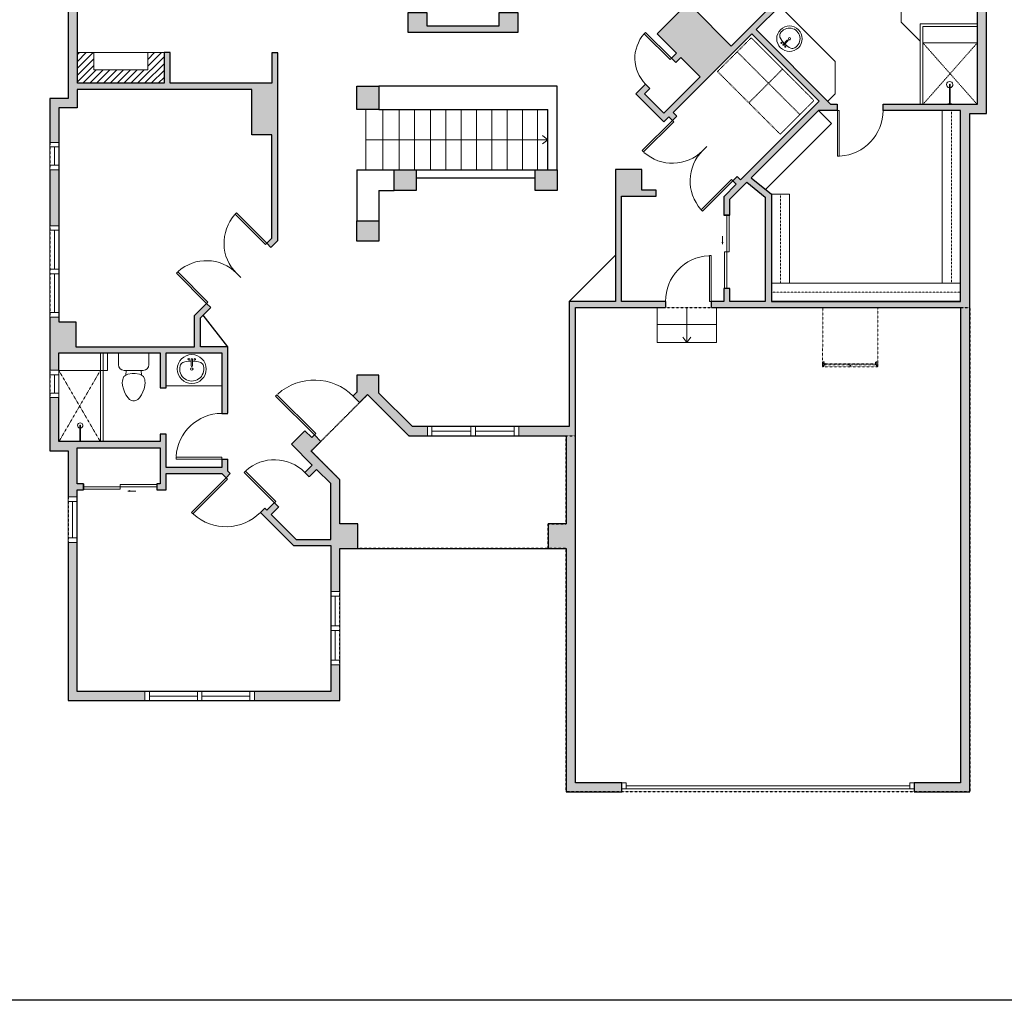
# Model space of a CAD drawing. Units: inches. Extents: x -1876 to 2124, y -2728 to -1480.
# Drawn here: x 945 to 1591, y -2728 to -2084 of the extents above; entities that cross this region are included whole.
import ezdxf

# ---------------------------------------------------------------- set-up
doc = ezdxf.new("R2010")
doc.units = ezdxf.units.IN
doc.linetypes.add('Dash', pattern=[0.23622, 0.11811, -0.11811])
doc.layers.get('0').update_dxf_attribs({"color": 255})
doc.layers.get('Defpoints').update_dxf_attribs({"color": 6, "linetype": 'Dash'})
for name, color, linetype, lineweight in [('A-DOOR&WINDOWS', 4, 'Continuous', 9), ('A-OBJECT', 2, 'Continuous', 9), ('A-STAIRS', 1, 'Continuous', 15)]:
    doc.layers.add(name, color=color, linetype=linetype, lineweight=lineweight)
doc.layers.add('A-WALL', color=252, linetype='Continuous')

# ---------------------------------------------------------------- blocks, each defined once
blk = doc.blocks.new('*U206')
blk.add_wipeout([(0, 30), (0, -278), (1486, -278), (1486, 30)]).dxf.layer = 'A-DOOR&WINDOWS'
at = {"color": 0, "linetype": 'ByBlock', "lineweight": -2, "transparency": 33554687}
blk.add_lwpolyline([(51, 1485), (0, 1485), (0, 0), (51, 0)], close=True, dxfattribs=at)
blk.add_arc((0, 0), 1486, 0, 86.8211, dxfattribs=at)
at = {"layer": 'A-WALL', "transparency": 33554687}
for points in [[(0, 0), (0, -248)], [(1486, 0), (1486, -248)]]:
    blk.add_lwpolyline(points, dxfattribs=at)
blk = doc.blocks.new('*U202')
blk.add_wipeout([(0, 30), (0, -195), (1321, -195), (1321, 30)]).dxf.layer = 'A-DOOR&WINDOWS'
at = {"color": 0, "linetype": 'ByBlock', "lineweight": -2, "transparency": 33554687}
blk.add_lwpolyline([(51, 1319), (0, 1319), (0, 0), (51, 0)], close=True, dxfattribs=at)
blk.add_arc((0, 0), 1321, 0, 86.8211, dxfattribs=at)
at = {"layer": 'A-WALL', "transparency": 33554687}
for points in [[(0, 0), (0, -165)], [(1321, 0), (1321, -165)]]:
    blk.add_lwpolyline(points, dxfattribs=at)
blk = doc.blocks.new('*U65')
at = {"color": 252}
blk.add_wipeout([(-5, 25.5), (1, 25.5), (1, 0), (-5, 0)], dxfattribs=at)
at = {"color": 4}
for points in [[(1, 22.5), (-1.3, 22.5), (-1.3, 22.5), (-2.7, 22.5), (-2.7, 22.5), (-5, 22.5), (-5, 25.5), (1, 25.5)], [(1, 3), (-1.3, 3), (-1.3, 3), (-2.7, 3), (-2.7, 3), (-5, 3), (-5, 0), (1, 0)]]:
    blk.add_lwpolyline(points, close=True, dxfattribs=at)
at = {"color": 9}
for points in [[(-5, 3), (-5, 22.5)], [(1, 3), (1, 22.5)]]:
    blk.add_lwpolyline(points, dxfattribs=at)
blk.add_lwpolyline([(-2, 3), (-2, 22.5), (-2, 22.5), (-2, 3)], close=True, dxfattribs=at)
blk = doc.blocks.new('*U60')
at = {"color": 252}
blk.add_wipeout([(-5, 37.5), (1, 37.5), (1, 0), (-5, 0)], dxfattribs=at)
at = {"color": 4}
for points in [[(1, 34.5), (-1.3, 34.5), (-1.3, 34.5), (-2.7, 34.5), (-2.7, 34.5), (-5, 34.5), (-5, 37.5), (1, 37.5)], [(1, 3), (-1.3, 3), (-1.3, 3), (-2.7, 3), (-2.7, 3), (-5, 3), (-5, 0), (1, 0)]]:
    blk.add_lwpolyline(points, close=True, dxfattribs=at)
at = {"color": 9}
for points in [[(-5, 3), (-5, 34.5)], [(1, 3), (1, 34.5)]]:
    blk.add_lwpolyline(points, dxfattribs=at)
blk.add_lwpolyline([(-2, 3), (-2, 34.5), (-2, 34.5), (-2, 3)], close=True, dxfattribs=at)
blk = doc.blocks.new('*U53')
at = {"color": 252}
blk.add_wipeout([(-5, 30), (1, 30), (1, 0), (-5, 0)], dxfattribs=at)
at = {"color": 4}
for points in [[(1, 27), (-1.3, 27), (-1.3, 27), (-2.7, 27), (-2.7, 27), (-5, 27), (-5, 30), (1, 30)], [(1, 3), (-1.3, 3), (-1.3, 3), (-2.7, 3), (-2.7, 3), (-5, 3), (-5, 0), (1, 0)]]:
    blk.add_lwpolyline(points, close=True, dxfattribs=at)
at = {"color": 9}
for points in [[(-5, 3), (-5, 27)], [(1, 3), (1, 27)]]:
    blk.add_lwpolyline(points, dxfattribs=at)
blk.add_lwpolyline([(-2, 3), (-2, 27), (-2, 27), (-2, 3)], close=True, dxfattribs=at)
blk = doc.blocks.new('*U84')
at = {"layer": 'A-DOOR&WINDOWS', "transparency": 33554687}
blk.add_hatch(color=9, dxfattribs=at).paths.add_polyline_path([(14, 12.2), (14, 13.2), (11, 12.7)], flags=0)
at = {"layer": 'A-DOOR&WINDOWS', "color": 9, "transparency": 33554687}
for p, q in [((14, 13.2), (11, 12.7)), ((23, 12.7), (11, 12.7)), ((11, 12.7), (14, 12.2)), ((14, 12.2), (14, 13.2))]:
    blk.add_line(p, q, dxfattribs=at)
at = {"layer": 'A-DOOR&WINDOWS', "color": 0, "linetype": 'ByBlock', "lineweight": -2, "transparency": 33554687}
for points in [[(-53.3, 9.9), (-53.3, 6.6), (0, 6.6), (0, 9.9)], [(0, 6.6), (0, 3.2), (53.3, 3.2), (53.3, 6.6)]]:
    blk.add_lwpolyline(points, close=True, dxfattribs=at)
at = {"layer": 'A-WALL', "transparency": 33554687}
for points in [[(-53.3, 2.1), (-53.3, 11)], [(53.3, 2.1), (53.3, 11)]]:
    blk.add_lwpolyline(points, dxfattribs=at)
blk = doc.blocks.new('*U242')
blk.add_wipeout([(0, 30), (0, -195), (1166, -195), (1166, 30)]).dxf.layer = 'A-DOOR&WINDOWS'
at = {"color": 0, "linetype": 'ByBlock', "lineweight": -2, "transparency": 33554687}
blk.add_lwpolyline([(51, 1164), (0, 1164), (0, 0), (51, 0)], close=True, dxfattribs=at)
blk.add_arc((0, 0), 1166, 0, 86.8211, dxfattribs=at)
at = {"layer": 'A-WALL', "transparency": 33554687}
for points in [[(0, 0), (0, -165)], [(1166, 0), (1166, -165)]]:
    blk.add_lwpolyline(points, dxfattribs=at)
blk = doc.blocks.new('*U198')
blk.add_wipeout([(0, 30), (0, -195), (1238, -195), (1238, 30)]).dxf.layer = 'A-DOOR&WINDOWS'
at = {"color": 0, "linetype": 'ByBlock', "lineweight": -2, "transparency": 33554687}
blk.add_lwpolyline([(51, 1237), (0, 1237), (0, 0), (51, 0)], close=True, dxfattribs=at)
blk.add_arc((0, 0), 1238, 0, 86.8211, dxfattribs=at)
at = {"layer": 'A-WALL', "transparency": 33554687}
for points in [[(0, 0), (0, -165)], [(1238, 0), (1238, -165)]]:
    blk.add_lwpolyline(points, dxfattribs=at)
blk = doc.blocks.new('*U76')
at = {"layer": 'A-OBJECT', "linetype": 'ByBlock', "lineweight": -2}
for p, q in [((-10, 162), (-10, 51)), ((10, 162), (10, 51))]:
    blk.add_line(p, q, dxfattribs=at)
for centre, radius, start, end in [((0, 0), 241, 90, 270), ((-51, 162), 12.7, 360, 180), ((0, 162), 9.52, 360, 180), ((0, 0), 241, 270, 90), ((51, 162), 12.7, 0, 180), ((0, 0), 201, 165.3071, 14.6929), ((-95, 19), 105, 120.7927, 162.1904), ((0, -318), 452, 91.2067, 109.2086), ((-51, 162), 12.7, 180, 360), ((0, 0), 20.6, 360, 180), ((0, 51), 9.52, 180, 360), ((0, -318), 452, 70.7914, 88.7933), ((51, 162), 12.7, 180, 360), ((95, 19), 105, 17.8096, 59.2073), ((0, 0), 20.6, 180, 360)]:
    blk.add_arc(centre, radius, start, end, dxfattribs=at)
blk = doc.blocks.new('blocks$0$Toilet-Domestic-2D - Toilet-Domestic-2D-1228486-SUBSTRUCTURE Copy 1')
at = {"layer": 'A-OBJECT', "color": 0, "linetype": 'ByBlock', "lineweight": -2}
for p, q in [((-130, 698), (-154, 647)), ((-95, 749), (-130, 698)), ((-70, 774), (-95, 749)), ((-48, 787), (-70, 774)), ((-13, 799), (-48, 787)), ((13, 799), (-13, 799)), ((48, 787), (13, 799)), ((70, 774), (48, 787)), ((95, 749), (70, 774)), ((130, 698), (95, 749)), ((154, 647), (130, 698)), ((-186, 545), (-190, 495)), ((-190, 495), (-188, 469)), ((-172, 596), (-186, 545)), ((-154, 647), (-172, 596)), ((172, 596), (154, 647)), ((186, 545), (172, 596)), ((190, 495), (186, 545)), ((188, 469), (190, 495)), ((-188, 469), (-184, 444)), ((-184, 444), (-177, 418)), ((-177, 418), (-163, 393)), ((-163, 393), (-132, 368)), ((-132, 368), (-97, 355)), ((-123, 291), (-132, 368)), ((-97, 355), (-25, 342)), ((-25, 342), (25, 342)), ((25, 342), (97, 355)), ((97, 355), (132, 368)), ((123, 291), (132, 368)), ((132, 368), (163, 393)), ((163, 393), (177, 418)), ((177, 418), (184, 444)), ((184, 444), (188, 469)), ((-253, 0), (-253, 196)), ((-159, 291), (159, 291)), ((253, 196), (253, 0))]:
    blk.add_line(p, q, dxfattribs=at)
blk.add_lwpolyline([(253, 0), (-253, 0)], dxfattribs=at)
for centre, start, end in [((-159, 196), 90, 180), ((159, 196), 0, 90)]:
    blk.add_arc(centre, 94.6, start, end, dxfattribs=at)
blk = doc.blocks.new('*U55')
at = {"color": 252}
blk.add_wipeout([(-5, 18), (1, 18), (1, 0), (-5, 0)], dxfattribs=at)
at = {"color": 4}
for points in [[(1, 15), (-1.3, 15), (-1.3, 15), (-2.7, 15), (-2.7, 15), (-5, 15), (-5, 18), (1, 18)], [(1, 3), (-1.3, 3), (-1.3, 3), (-2.7, 3), (-2.7, 3), (-5, 3), (-5, 0), (1, 0)]]:
    blk.add_lwpolyline(points, close=True, dxfattribs=at)
at = {"color": 9}
for points in [[(-5, 3), (-5, 15)], [(1, 3), (1, 15)]]:
    blk.add_lwpolyline(points, dxfattribs=at)
blk.add_lwpolyline([(-2, 3), (-2, 15), (-2, 15), (-2, 3)], close=True, dxfattribs=at)
blk = doc.blocks.new('shower')
at = {"color": 0, "linetype": 'ByBlock', "lineweight": -2, "ltscale": 10, "transparency": 33554687}
for p, q in [((-1.79, 0), (1.79, 0)), ((-1.79, -0.39), (-1.79, 0)), ((1.79, -0.39), (1.79, 0)), ((-1.79, -0.39), (1.79, -0.39)), ((-0.39, -18.5), (-0.4, -0.39)), ((0.39, -18.5), (0.39, -0.39)), ((0.01, -18.89), (-0.01, -18.89))]:
    blk.add_line(p, q, dxfattribs=at)
for radius, start, end in [(2.97, 97.61702, 82.38298), (0.394, 180, 0)]:
    blk.add_arc((0, -18.5), radius, start, end, dxfattribs=at)
blk = doc.blocks.new('*U62')
at = {"color": 252}
blk.add_wipeout([(-5, 31.5), (1, 31.5), (1, 0), (-5, 0)], dxfattribs=at)
at = {"color": 4}
for points in [[(1, 28.5), (-1.3, 28.5), (-1.3, 28.5), (-2.7, 28.5), (-2.7, 28.5), (-5, 28.5), (-5, 31.5), (1, 31.5)], [(1, 3), (-1.3, 3), (-1.3, 3), (-2.7, 3), (-2.7, 3), (-5, 3), (-5, 0), (1, 0)]]:
    blk.add_lwpolyline(points, close=True, dxfattribs=at)
at = {"color": 9}
for points in [[(-5, 3), (-5, 28.5)], [(1, 3), (1, 28.5)]]:
    blk.add_lwpolyline(points, dxfattribs=at)
blk.add_lwpolyline([(-2, 3), (-2, 28.5), (-2, 28.5), (-2, 3)], close=True, dxfattribs=at)
blk = doc.blocks.new('*U203')
blk.add_wipeout([(0, 30), (0, -195), (1156, -195), (1156, 30)]).dxf.layer = 'A-DOOR&WINDOWS'
at = {"color": 0, "linetype": 'ByBlock', "lineweight": -2, "transparency": 33554687}
blk.add_lwpolyline([(51, 1154), (0, 1154), (0, 0), (51, 0)], close=True, dxfattribs=at)
blk.add_arc((0, 0), 1156, 0, 86.8211, dxfattribs=at)
at = {"layer": 'A-WALL', "transparency": 33554687}
for points in [[(0, 0), (0, -165)], [(1156, 0), (1156, -165)]]:
    blk.add_lwpolyline(points, dxfattribs=at)
blk = doc.blocks.new('*U80')
at = {"layer": 'A-OBJECT', "linetype": 'Dash'}
for p, q in [((0, -13.03), (29.12, -13.03)), ((29.12, -13.03), (58.24, -13.03))]:
    blk.add_line(p, q, dxfattribs=at)
at = {"layer": 'A-OBJECT', "color": 0, "linetype": 'ByBlock', "lineweight": -2, "transparency": 33554687}
for points in [[(0, -31.29), (0, 0), (29.12, 0), (29.12, -31.29)], [(29.12, -31.29), (29.12, 0), (58.24, 0), (58.24, -31.29)]]:
    blk.add_lwpolyline(points, close=True, dxfattribs=at)
blk = doc.blocks.new('*U247')
at = {"layer": 'A-OBJECT', "color": 0, "linetype": 'ByBlock', "lineweight": -2, "transparency": 33554687}
blk.add_lwpolyline([(0, 0), (176.69, 0), (176.69, -17.07), (0, -17.07)], close=True, dxfattribs=at)
at = {"layer": 'A-OBJECT', "color": 0, "linetype": 'Dash', "lineweight": -2, "transparency": 33554687}
blk.add_lwpolyline([(176.69, -8.54), (0, -8.54)], dxfattribs=at)
blk = doc.blocks.new('*U248')
at = {"layer": 'A-OBJECT', "color": 0, "linetype": 'ByBlock', "lineweight": -2, "transparency": 33554687}
blk.add_lwpolyline([(0, 0), (161.05, 0), (161.05, -17.07), (0, -17.07)], close=True, dxfattribs=at)
at = {"layer": 'A-OBJECT', "color": 0, "linetype": 'Dash', "lineweight": -2, "transparency": 33554687}
blk.add_lwpolyline([(161.05, -8.54), (0, -8.54)], dxfattribs=at)
blk = doc.blocks.new('*U249')
at = {"layer": 'A-OBJECT', "color": 0, "linetype": 'ByBlock', "lineweight": -2, "transparency": 33554687}
blk.add_lwpolyline([(0, 0), (82.97, 0), (82.97, -17.07), (0, -17.07)], close=True, dxfattribs=at)
at = {"layer": 'A-OBJECT', "color": 0, "linetype": 'Dash', "lineweight": -2, "transparency": 33554687}
blk.add_lwpolyline([(82.97, -8.54), (0, -8.54)], dxfattribs=at)
blk = doc.blocks.new('*U200')
blk.add_wipeout([(0, 30), (0, -195), (991, -195), (991, 30)]).dxf.layer = 'A-DOOR&WINDOWS'
at = {"color": 0, "linetype": 'ByBlock', "lineweight": -2, "transparency": 33554687}
blk.add_lwpolyline([(51, 989), (0, 989), (0, 0), (51, 0)], close=True, dxfattribs=at)
blk.add_arc((0, 0), 991, 0, 86.8211, dxfattribs=at)
at = {"layer": 'A-WALL', "transparency": 33554687}
for points in [[(0, 0), (0, -165)], [(991, 0), (991, -165)]]:
    blk.add_lwpolyline(points, dxfattribs=at)
blk = doc.blocks.new('*U253')
at = {"color": 0, "linetype": 'ByBlock', "lineweight": -2}
blk.add_line((119.44, 0), (0, 0), dxfattribs=at)
at = {"color": 0, "linetype": 'ByBlock', "lineweight": -2, "transparency": 33554687}
blk.add_lwpolyline([(3.48, 2.72), (0, 0), (3.48, -2.72)], dxfattribs=at)
blk = doc.blocks.new('*U261')
at = {"layer": 'A-OBJECT', "color": 0, "linetype": 'ByBlock', "lineweight": -2, "transparency": 33554687}
for p, q in [((-36.31, -36.31), (-36.31, -38.28)), ((-34.86, -36.57), (-35.54, -38.41)), ((-1.54, -36.57), (-0.85, -38.41)), ((-0.09, -36.31), (-0.09, -38.28))]:
    blk.add_line(p, q, dxfattribs=at)
blk.add_lwpolyline([(-0.09, -37.05), (0, 0), (-36.22, 0), (-36.31, -37.05)], close=True, dxfattribs=at)
for points in [[(-36.31, -37.78), (-36.31, -38.79, 0.414214), (-36.07, -39.02), (-18.63, -39.02, 0.414214), (-18.4, -38.79), (-18.4, -37.78, 0.414214), (-18.63, -37.55), (-35.22, -37.55)], [(-0.09, -37.78), (-0.09, -38.79, -0.414214), (-0.33, -39.02), (-17.77, -39.02, -0.414214), (-18, -38.79), (-18, -37.78, -0.414214), (-17.77, -37.55), (-1.18, -37.55)]]:
    blk.add_lwpolyline(points, format="xyb", dxfattribs=at)
for centre, radius in [((-35.56, -36.31), 0.748), ((-35.92, -38.28), 0.394), ((-35.92, -38.28), 0.118), ((-35.56, -36.31), 0.118), ((-0.84, -36.31), 0.748), ((-0.84, -36.31), 0.118), ((-0.48, -38.28), 0.394), ((-0.48, -38.28), 0.118)]:
    blk.add_circle(centre, radius, dxfattribs=at)
blk = doc.blocks.new('*U73')
at = {"layer": 'A-DOOR&WINDOWS', "color": 0, "linetype": 'ByBlock', "lineweight": -2, "transparency": 33554687}
for points in [[(3, 0), (0, 0), (0, 4), (3, 4)], [(189, 2), (189, 0), (3, 0), (3, 2)], [(192, 0), (189, 0), (189, 4), (192, 4)]]:
    blk.add_lwpolyline(points, close=True, dxfattribs=at)
at = {"layer": 'A-WALL', "color": 0, "linetype": 'ByBlock', "lineweight": -2, "transparency": 33554687}
blk.add_line((0, 4), (0, 0), dxfattribs=at)
blk = doc.blocks.new('*U270')
at = {"color": 0, "linetype": 'ByBlock', "lineweight": -2}
blk.add_line((23.01, 0), (0, 0), dxfattribs=at)
at = {"color": 0, "linetype": 'ByBlock', "lineweight": -2, "transparency": 33554687}
blk.add_lwpolyline([(3.48, 2.72), (0, 0), (3.48, -2.72)], dxfattribs=at)

msp = doc.modelspace()

# ---------------------------------------------------------------- hatches: boundary and pattern name
at = {"layer": 'A-OBJECT'}
h = msp.add_hatch(dxfattribs=at)
h.set_pattern_fill('ANSI31', color=256)
h.set_pattern_definition([(45, (2038.512, 1400.088), (-2.245064, 2.245064), [])])
h.paths.add_polyline_path([(1029.03, -2117.24), (993.57, -2117.24), (993.57, -2105.89), (982.86, -2105.89), (982.86, -2126.02), (1039.74, -2126.02), (1039.74, -2105.89), (1029.03, -2105.89)])
at = {"layer": 'A-WALL'}
h = msp.add_hatch(color=256, dxfattribs=at)
h.dxf.hatch_style = 1
h.paths.add_polyline_path([(1063.73, -2279.9), (1114.39, -2229.24), (1114.39, -2106.03), (1110.39, -2106.03), (1110.39, -2126.02), (1043.74, -2126.02), (1043.74, -2105.89), (1039.74, -2105.89), (1039.74, -2126.02), (982.86, -2126.02), (982.86, -1925.43), (1156.9, -1925.43), (1167.74, -1936.27), (1177.31, -1926.7), (1171.78, -1921.17), (1171.78, -1911.12), (1165.78, -1911.12), (1165.78, -1919.43), (976.86, -1919.43), (976.74, -2130.02), (976.74, -2136.04), (964.73, -2136.04), (964.73, -2367.08), (976.72, -2367.08), (976.72, -2531), (1155.1, -2531), (1155.1, -2431.21), (1166.91, -2431.21), (1166.91, -2415.12), (1155.1, -2415.12), (1155.1, -2386.08), (1136.3, -2367.28), (1173.34, -2330.24), (1200.31, -2357.2), (1303.7, -2357.2), (1303.7, -2415.12), (1291.89, -2415.12), (1291.89, -2431.21), (1303.7, -2431.21), (1303.7, -2590.94), (1340.11, -2590.94), (1340.11, -2584.94), (1309.7, -2584.94), (1309.7, -2351.2), (1309.7, -2273.06), (1562.53, -2273.06), (1562.53, -2584.94), (1532.11, -2584.94), (1532.11, -2590.94), (1568.53, -2590.94), (1568.53, -2145.86), (1579.43, -2145.86), (1579.43, -2004.2), (1568.47, -2004.2), (1568.47, -1833.63), (1534.11, -1833.63), (1509.37, -1808.89), (1435, -1808.89), (1410.25, -1833.63), (1379.67, -1833.63), (1379.67, -1821.44), (1165.78, -1821.44), (1165.78, -1851.12), (1171.78, -1851.12), (1171.78, -1827.44), (1373.67, -1827.44), (1373.67, -2019.68), (1326.29, -2067.06), (1313.31, -2054.08), (1304.51, -2062.87), (1320.32, -2078.68), (1351.84, -2047.17), (1380.86, -2076.19), (1363.45, -2093.6), (1376.11, -2106.26), (1349.39, -2132.97), (1367.79, -2151.37), (1371.04, -2148.11), (1415.22, -2192.28), (1407.04, -2200.47), (1407.04, -2212.6), (1411.04, -2212.6), (1411.04, -2202.12), (1422.31, -2190.85), (1434.34, -2200.64), (1434.34, -2269.06), (1411.04, -2269.06), (1411.04, -2260.6), (1407.04, -2260.6), (1407.04, -2269.06), (1339.97, -2269.06), (1339.97, -2200.15), (1362.65, -2200.15), (1362.65, -2196.15), (1353.26, -2196.15), (1353.26, -2182.68), (1335.97, -2182.68), (1335.97, -2269.06), (1305.7, -2269.06), (1305.7, -2351.2), (1202.79, -2351.2), (1180.8, -2329.21), (1180.8, -2317.44), (1166.36, -2317.44), (1166.36, -2328.73), (1136.66, -2358.43), (1132.19, -2353.96), (1123.34, -2362.81), (1136.98, -2376.44), (1107.29, -2406.13), (1081.65, -2380.5), (1081.65, -2298.93), (1063.73, -2298.93)])
h.paths.add_polyline_path([(981.73, -2282.45), (970.73, -2282.45), (970.73, -2142.04), (982.74, -2142.04), (982.74, -2130.02), (1097.42, -2130.02), (1097.42, -2159.75), (1110.39, -2159.75), (1110.39, -2227.58), (1059.73, -2278.25), (1059.73, -2298.93), (981.73, -2298.93)], flags=16)
h.paths.add_polyline_path([(981.73, -2302.93), (1037.19, -2302.93), (1037.19, -2325.82), (1041.19, -2325.82), (1041.19, -2302.93), (1077.65, -2302.93), (1077.65, -2378.08), (1041.19, -2378.08), (1041.19, -2356.28), (1037.19, -2356.28), (1037.19, -2361.08), (970.73, -2361.08), (970.73, -2302.93)], flags=16)
h.paths.add_polyline_path([(982.72, -2365.08), (1037.19, -2365.08), (1037.19, -2388.71), (1034.92, -2388.71), (1034.92, -2392.71), (1041.19, -2392.71), (1041.19, -2382.08), (1077.59, -2382.08), (1124.77, -2429.27), (1149.1, -2429.27), (1149.1, -2525), (982.72, -2525), (982.72, -2392.71), (986.92, -2392.71), (986.92, -2388.71), (982.72, -2388.71)], flags=16)
h.paths.add_polyline_path([(1110.11, -2408.96), (1139.81, -2379.27), (1149.1, -2388.56), (1149.1, -2425.27), (1126.42, -2425.27)], flags=16)
h.paths.add_polyline_path([(1355.05, -2132.97), (1378.93, -2109.09), (1391.67, -2121.83), (1367.79, -2145.71)], flags=16)
h.paths.add_polyline_path([(1373.87, -2145.28), (1425.5, -2093.65), (1469.68, -2137.83), (1418.05, -2189.46)], flags=16)
h.paths.add_polyline_path([(1354.66, -2044.34), (1377.67, -2021.34), (1377.67, -1839.63), (1412.74, -1839.63), (1437.48, -1814.89), (1506.88, -1814.89), (1531.63, -1839.63), (1562.47, -1839.63), (1562.47, -2006.2), (1450.85, -2006.2), (1383.69, -2073.36)], flags=16)
h.paths.add_polyline_path([(1425.16, -2188), (1469.3, -2143.86), (1511.39, -2143.86), (1511.39, -2139.86), (1477.37, -2139.86), (1428.33, -2090.82), (1443.81, -2075.35), (1437.46, -2069), (1434.63, -2071.83), (1438.15, -2075.35), (1411.91, -2101.59), (1386.51, -2076.19), (1412.75, -2049.95), (1415.91, -2053.11), (1418.74, -2050.28), (1415.58, -2047.12), (1452.5, -2010.2), (1573.43, -2010.2), (1573.43, -2139.86), (1511.39, -2139.86), (1511.39, -2143.86), (1562.53, -2143.86), (1562.53, -2269.06), (1438.34, -2269.06), (1438.34, -2198.74)], flags=16)
h.paths.add_polyline_path([(1297.71, -2182.88), (1283.27, -2182.88), (1283.27, -2196.3), (1297.71, -2196.3)], flags=17)
h.paths.add_polyline_path([(1180.8, -2216.25), (1166.36, -2216.25), (1166.36, -2229.68), (1180.8, -2229.68)], flags=17)
h.paths.add_polyline_path([(1205.15, -2182.88), (1190.71, -2182.88), (1190.71, -2196.3), (1205.15, -2196.3)], flags=17)
h.paths.add_polyline_path([(1180.79, -2127.96), (1166.36, -2127.96), (1166.36, -2143.29), (1180.79, -2143.29)], flags=17)
h.paths.add_polyline_path([(1212.44, -2079.85), (1199.75, -2079.85), (1199.75, -2092.54), (1212.44, -2092.54), (1259.38, -2092.54), (1272.06, -2092.54), (1272.06, -2079.85), (1259.38, -2079.85), (1259.38, -2088.54), (1212.44, -2088.54)], flags=17)
h.paths.add_polyline_path([(996.22, -1832.72), (976.86, -1832.72), (976.86, -1854.38), (996.22, -1854.38)], flags=17)
h.paths.add_polyline_path([(982.86, -1854.38), (976.86, -1854.38), (976.86, -1919.43), (982.86, -1919.43)], flags=17)

# ---------------------------------------------------------------- linework, layer by layer
at = {"layer": 'A-OBJECT'}
for p, q in [((1523.53, -2032.1), (1523.53, -2085.93)), ((1443.81, -2075.35), (1480.14, -2111.69)), ((1523.53, -2085.93), (1536.08, -2098.48)), ((1536.08, -2086.97), (1573.43, -2086.97)), ((1536.08, -2139.86), (1536.08, -2086.97)), ((1537.81, -2088.71), (1573.43, -2088.71)), ((1537.81, -2139.86), (1537.81, -2088.71)), ((1537.81, -2099.57), (1573.43, -2099.57)), ((1480.14, -2133.02), (1480.14, -2111.69)), ((1480.14, -2133.02), (1475.33, -2137.83)), ((1477.83, -2152.4), (1469.3, -2143.86)), ((1477.83, -2152.4), (1434.56, -2195.67))]:
    msp.add_line(p, q, dxfattribs=at)
at = {"layer": 'A-OBJECT', "linetype": 'Dash'}
for p, q in [((1573.43, -2099.57), (1537.81, -2139.86)), ((1537.81, -2099.57), (1573.43, -2139.86)), ((997.93, -2314.45), (970.73, -2361.08)), ((970.73, -2314.45), (997.93, -2361.08))]:
    msp.add_line(p, q, dxfattribs=at)
at = {"layer": 'A-OBJECT'}
for points in [[(982.86, -2105.89), (1039.74, -2105.89), (1039.74, -2126.02), (982.86, -2126.02)], [(993.57, -2105.89), (1029.03, -2105.89), (1029.03, -2117.24), (993.57, -2117.24)], [(970.73, -2302.93), (1002.72, -2302.93), (1002.72, -2314.45), (970.73, -2314.45)], [(999.71, -2302.93), (997.93, -2302.93), (997.93, -2361.08), (999.71, -2361.08)], [(1041.19, -2302.93), (1077.65, -2302.93), (1077.65, -2324.51), (1041.19, -2324.51)]]:
    msp.add_lwpolyline(points, close=True, dxfattribs=at)
at = {"layer": 'A-STAIRS'}
for p, q in [((1172.24, -2143.29), (1172.24, -2182.88)), ((1183.26, -2143.29), (1183.26, -2182.88)), ((1193.96, -2143.29), (1193.96, -2182.88)), ((1204.01, -2143.29), (1204.01, -2182.88)), ((1214.55, -2143.29), (1214.55, -2182.88)), ((1224.61, -2143.29), (1224.61, -2182.88)), ((1234.67, -2143.29), (1234.67, -2182.88)), ((1244.72, -2143.29), (1244.72, -2182.88)), ((1254.78, -2143.29), (1254.78, -2182.88)), ((1264.84, -2143.29), (1264.84, -2182.88)), ((1274.9, -2143.29), (1274.9, -2182.88)), ((1284.95, -2143.29), (1284.95, -2182.88)), ((1363.32, -2296.06), (1363.32, -2273.06)), ((1402.37, -2273.06), (1402.37, -2296.06)), ((1402.37, -2284.19), (1363.32, -2284.19)), ((1402.37, -2296.06), (1363.32, -2296.06))]:
    msp.add_line(p, q, dxfattribs=at)
at = {"layer": 'A-WALL'}
for p, q in [((1297.71, -2127.96), (1180.79, -2127.96)), ((1297.71, -2182.88), (1297.71, -2127.96)), ((1180.79, -2143.29), (1291.68, -2143.29)), ((1291.68, -2182.88), (1291.68, -2143.29)), ((1511.39, -2139.86), (1511.39, -2143.86)), ((1166.36, -2182.88), (1166.36, -2216.25)), ((1166.36, -2182.88), (1190.71, -2182.88)), ((1205.15, -2182.88), (1283.27, -2182.88)), ((1205.15, -2188.06), (1283.27, -2188.06)), ((1180.8, -2196.3), (1180.8, -2216.25)), ((1180.8, -2196.3), (1190.71, -2196.3)), ((1305.7, -2269.06), (1335.97, -2238.79)), ((1081.65, -2298.93), (1065.48, -2278.15)), ((1155.1, -2431.21), (1303.7, -2431.21))]:
    msp.add_line(p, q, dxfattribs=at)
for points in [[(1562.53, -2273.06), (1562.53, -2584.94), (1532.11, -2584.94), (1532.11, -2590.94), (1568.53, -2590.94), (1568.53, -2145.86), (1579.43, -2145.86), (1579.43, -2004.2), (1568.47, -2004.2), (1568.47, -1833.63), (1534.11, -1833.63), (1509.37, -1808.89), (1435, -1808.89), (1410.25, -1833.63)], [(1410.25, -1833.63), (1379.67, -1833.63), (1379.67, -1821.44), (1165.78, -1821.44), (1165.78, -1851.12), (1171.78, -1851.12), (1171.78, -1827.44), (1373.67, -1827.44), (1373.67, -2019.68), (1326.29, -2067.06), (1313.31, -2054.08), (1304.51, -2062.87), (1320.32, -2078.68), (1351.84, -2047.17), (1380.86, -2076.19), (1363.45, -2093.6), (1376.11, -2106.26), (1349.39, -2132.97), (1367.79, -2151.37)], [(1039.74, -2106.03), (1039.74, -2126.02), (982.86, -2126.02), (982.86, -1925.43), (1156.9, -1925.43), (1167.74, -1936.27), (1177.31, -1926.7), (1171.78, -1921.17), (1171.78, -1911.12), (1165.78, -1911.12), (1165.78, -1919.43), (976.86, -1919.43), (976.74, -2130.02)], [(1123.34, -2362.81), (1136.98, -2376.44), (1107.29, -2406.13), (1081.65, -2380.5), (1081.65, -2298.93), (1063.73, -2298.93), (1063.73, -2279.9), (1114.39, -2229.24), (1114.39, -2106.03), (1110.39, -2106.03), (1110.39, -2126.02), (1043.74, -2126.02), (1043.74, -2105.89), (1039.74, -2105.89)], [(976.74, -2130.02), (976.74, -2136.04), (964.73, -2136.04), (964.73, -2367.08), (976.72, -2367.08), (976.72, -2531), (1155.1, -2531), (1155.1, -2431.21), (1166.91, -2431.21), (1166.91, -2415.12), (1155.1, -2415.12), (1155.1, -2386.08), (1136.3, -2367.28), (1173.34, -2330.24), (1200.31, -2357.2)], [(1367.79, -2151.37), (1371.04, -2148.11), (1415.22, -2192.28), (1407.04, -2200.47), (1407.04, -2212.6), (1411.04, -2212.6), (1411.04, -2202.12), (1422.31, -2190.85), (1434.34, -2200.64), (1434.34, -2269.06)], [(1297.71, -2182.88), (1297.71, -2196.3), (1283.27, -2196.3), (1283.27, -2182.88), (1297.71, -2182.88)]]:
    msp.add_lwpolyline(points, dxfattribs=at)
for points in [[(1418.74, -2050.28), (1415.58, -2047.12), (1452.5, -2010.2), (1573.43, -2010.2), (1573.43, -2139.86), (1477.37, -2139.86), (1428.33, -2090.82), (1443.81, -2075.35), (1437.46, -2069), (1434.63, -2071.83), (1438.15, -2075.35), (1411.91, -2101.59), (1386.51, -2076.19), (1412.75, -2049.95), (1415.91, -2053.11)], [(1212.44, -2088.54), (1212.44, -2079.85), (1199.75, -2079.85), (1199.75, -2092.54), (1212.44, -2092.54), (1259.38, -2092.54), (1272.06, -2092.54), (1272.06, -2079.85), (1259.38, -2079.85), (1259.38, -2088.54)], [(1373.87, -2145.28), (1418.05, -2189.46), (1469.68, -2137.83), (1425.5, -2093.65)], [(1367.79, -2145.71), (1355.05, -2132.97), (1378.93, -2109.09), (1391.67, -2121.83)], [(1180.79, -2143.29), (1166.36, -2143.29), (1166.36, -2127.96), (1180.79, -2127.96)], [(1562.53, -2143.86), (1469.3, -2143.86), (1425.16, -2188), (1438.34, -2198.74), (1438.34, -2269.06), (1562.53, -2269.06)], [(1190.71, -2182.88), (1205.15, -2182.88), (1205.15, -2196.3), (1190.71, -2196.3)], [(1180.8, -2216.25), (1180.8, -2229.68), (1166.36, -2229.68), (1166.36, -2216.25)], [(1041.19, -2378.08), (1041.19, -2356.28), (1037.19, -2356.28), (1037.19, -2361.08), (970.73, -2361.08), (970.73, -2302.93), (981.73, -2302.93), (1037.19, -2302.93), (1037.19, -2325.82), (1041.19, -2325.82), (1041.19, -2302.93), (1077.65, -2302.93), (1077.65, -2378.08)], [(1149.1, -2388.56), (1139.81, -2379.27), (1110.11, -2408.96), (1126.42, -2425.27), (1149.1, -2425.27)]]:
    msp.add_lwpolyline(points, close=True, dxfattribs=at)

# ---------------------------------------------------------------- block references
at = {"layer": 'A-DOOR&WINDOWS', "transparency": 33554687, "yscale": 0.4506616870520158, "zscale": 0.4506616870520158}
for p, xscale, rotation in [((1411.99, -2236.6), 0.4506616870520158, 90), ((1010.92, -2387.76), -0.4506616870520158, 180)]:
    msp.add_blockref('*U84', p, dxfattribs=dict(at, xscale=xscale, rotation=rotation))
at = {"layer": 'A-DOOR&WINDOWS', "transparency": 33554687}
msp.add_blockref('*U73', (1340.11, -2588.94), dxfattribs=at)
at = {"layer": 'A-OBJECT', "transparency": 33554687}
for name, p, xscale, yscale, zscale, rotation in [('*U76', (1450.21, -2096.77), 0.03462371160236783, 0.03462371160236783, 0.03462371160236783, 135), ('shower', (1555.42, -2139.86), -0.7, 0.7, 0.7, 180), ('blocks$0$Toilet-Domestic-2D - Toilet-Domestic-2D-1228486-SUBSTRUCTURE Copy 1', (1019.82, -2302.93), -0.03935794656299858, 0.03935794656299858, 0.03935794656299858, 180), ('shower', (984.73, -2361.08), -0.574100945261005, 0.574100945261005, 0.574100945261005, 180)]:
    msp.add_blockref(name, p, dxfattribs=dict(at, xscale=xscale, yscale=yscale, zscale=zscale, rotation=rotation))
at = {"layer": 'A-OBJECT', "linetype": 'Dash'}
for name, p, rotation in [('*U80', (1425.1, -2096.13), 315), ('*U261', (1508.29, -2273.06), 1.115707678676917e-06)]:
    msp.add_blockref(name, p, dxfattribs=dict(at, rotation=rotation))
at = {"layer": 'A-OBJECT', "xscale": 0.7028431101360503, "yscale": 0.7028431101360503, "zscale": 0.7028431101360503, "rotation": 90}
for name, p in [('*U248', (1550.53, -2257.06)), ('*U249', (1438.34, -2257.06))]:
    msp.add_blockref(name, p, dxfattribs=at)
at = {"layer": 'A-OBJECT', "xscale": 0.7028431101360503, "yscale": 0.7028431101360503, "zscale": 0.7028431101360503}
msp.add_blockref('*U247', (1438.34, -2257.06), dxfattribs=at)
at = {"layer": 'A-OBJECT', "transparency": 33554687, "xscale": 0.03935794656299858, "yscale": 0.03935794656299858, "zscale": 0.03935794656299858}
msp.add_blockref('*U76', (1057.93, -2313.48), dxfattribs=at)
at = {"layer": 'A-STAIRS', "xscale": -1}
msp.add_blockref('*U253', (1291.68, -2163.09), dxfattribs=at)

# ---------------------------------------------------------------- next in the draw order: block references
at = {"layer": 'A-DOOR&WINDOWS', "transparency": 33554687, "xscale": -0.02422732627077181, "yscale": 0.02422732627077181, "zscale": 0.02422732627077181}
for name, p, rotation in [('*U200', (1372.76, -2109.6), 44.99999999999984), ('*U198', (1481.67, -2143.82, 0), 180)]:
    msp.add_blockref(name, p, dxfattribs=dict(at, rotation=rotation))
at = {"layer": 'A-DOOR&WINDOWS', "transparency": 33554687}
for name, p, rotation in [('*U55', (965.73, -2164.77), 180), ('*U62', (1212.59, -2356.2, 0), 270), ('*U53', (977.72, -2397.31), 180), ('*U65', (1150.1, -2481.99), 180), ('*U60', (1027.11, -2530, 0), 270)]:
    msp.add_blockref(name, p, dxfattribs=dict(at, rotation=rotation))
msp.add_blockref('*U55', (969.73, -2332.24, 0), dxfattribs=at)

# ---------------------------------------------------------------- next in the draw order: linework, layer by layer
at = {"layer": 'A-WALL'}
msp.add_lwpolyline([(981.73, -2282.45), (981.73, -2298.93), (1059.73, -2298.93), (1059.73, -2278.25), (1110.39, -2227.58), (1110.39, -2159.75), (1097.42, -2159.75), (1097.42, -2130.02), (982.74, -2130.02), (982.74, -2142.04), (970.73, -2142.04), (970.73, -2282.45)], close=True, dxfattribs=at)

# ---------------------------------------------------------------- next in the draw order: block references
at = {"layer": 'A-DOOR&WINDOWS', "transparency": 33554687}
for name, p, rotation in [('*U62', (1241.09, -2356.2, 0), 270), ('*U65', (1150.1, -2459.49), 180), ('*U60', (1061.61, -2530, 0), 270)]:
    msp.add_blockref(name, p, dxfattribs=dict(at, rotation=rotation))

# ---------------------------------------------------------------- next in the draw order: linework, layer by layer
at = {"layer": 'A-WALL'}
for points in [[(1434.34, -2269.06), (1411.04, -2269.06), (1411.04, -2260.6), (1407.04, -2260.6), (1407.04, -2269.06), (1339.97, -2269.06), (1339.97, -2200.15), (1362.65, -2200.15), (1362.65, -2196.15), (1353.26, -2196.15), (1353.26, -2182.68), (1335.97, -2182.68), (1335.97, -2269.06), (1305.7, -2269.06), (1305.7, -2351.2), (1202.79, -2351.2), (1180.8, -2329.21), (1180.8, -2317.44), (1166.36, -2317.44), (1166.36, -2328.73), (1136.66, -2358.43), (1132.19, -2353.96), (1123.34, -2362.81)], [(1200.31, -2357.2), (1303.7, -2357.2), (1303.7, -2415.12), (1291.89, -2415.12), (1291.89, -2431.21), (1303.7, -2431.21), (1303.7, -2590.94), (1340.11, -2590.94), (1340.11, -2584.94), (1309.7, -2584.94), (1309.7, -2351.2), (1309.7, -2273.06), (1562.53, -2273.06)]]:
    msp.add_lwpolyline(points, dxfattribs=at)
msp.add_lwpolyline([(1041.19, -2382.08), (1077.59, -2382.08), (1124.77, -2429.27), (1149.1, -2429.27), (1149.1, -2525), (982.72, -2525), (982.72, -2392.71), (986.92, -2392.71), (986.92, -2388.71), (982.72, -2388.71), (982.72, -2365.08), (1037.19, -2365.08), (1037.19, -2388.71), (1034.92, -2388.71), (1034.92, -2392.71), (1041.19, -2392.71)], close=True, dxfattribs=at)

# ---------------------------------------------------------------- next in the draw order: block references
at = {"layer": 'A-DOOR&WINDOWS', "transparency": 33554687, "xscale": -0.02422732627077182, "yscale": 0.02422732627077181, "zscale": 0.02422732627077181, "rotation": 45.00000000000176}
msp.add_blockref('*U203', (1107.1, -2230.87), dxfattribs=at)
at = {"layer": 'A-DOOR&WINDOWS', "transparency": 33554687}
msp.add_blockref('*U62', (969.73, -2279.47), dxfattribs=at)

# ---------------------------------------------------------------- next in the draw order: block references
at = {"layer": 'A-DOOR&WINDOWS', "transparency": 33554687, "yscale": 0.02422732627077181, "zscale": 0.02422732627077181}
for name, p, xscale, rotation in [('*U203', (1373.39, -2150.45), -0.02422732627077182, 134.9999999999999), ('*U203', (1067.59, -2270.38), 0.02422732627077181, 44.9999999999992), ('*U206', (1138.4, -2356.69), 0.02422732627077181, 45.00000000000189), ('*U198', (1077.65, -2372.58), 0.02422732627077181, 89.99999999999999), ('*U202', (1080.41, -2384.91), -0.02422732627077182, 134.9999999999999)]:
    msp.add_blockref(name, p, dxfattribs=dict(at, xscale=xscale, rotation=rotation))
at = {"layer": 'A-DOOR&WINDOWS', "transparency": 33554687}
msp.add_blockref('*U62', (969.73, -2250.97), dxfattribs=at)
at = {"layer": 'A-DOOR&WINDOWS', "transparency": 33554687, "xscale": -0.02422732627077181, "yscale": 0.02422732627077181, "zscale": 0.02422732627077181}
msp.add_blockref('*U198', (1398.86, -2269.06), dxfattribs=at)

# ---------------------------------------------------------------- next in the draw order: linework, layer by layer
at = {"layer": 'Defpoints'}
msp.add_lwpolyline([(1568.53, -2273.06), (1568.53, -2590.94), (1303.7, -2590.94), (1303.7, -2431.21), (1291.89, -2431.21), (1291.89, -2415.12), (1303.7, -2415.12), (1303.7, -2357.2), (1309.7, -2357.2), (1309.7, -2273.06), (1568.53, -2273.06)], dxfattribs=at)

# ---------------------------------------------------------------- next in the draw order: block references
at = {"layer": 'A-DOOR&WINDOWS', "transparency": 33554687, "xscale": 0.02422732627077181, "yscale": 0.02422732627077181, "zscale": 0.02422732627077181}
for name, p, rotation in [('*U203', (1412.98, -2190.05), 135.0000000000012), ('*U242', (1112.16, -2401.25), 45.0000000000006)]:
    msp.add_blockref(name, p, dxfattribs=dict(at, rotation=rotation))
at = {"layer": 'A-STAIRS', "xscale": -1, "rotation": 270}
msp.add_blockref('*U270', (1382.84, -2296.06), dxfattribs=at)

# ---------------------------------------------------------------- next in the draw order: linework, layer by layer
at = {"layer": 'Defpoints', "color": 255, "linetype": 'Continuous', "elevation": 0}
msp.add_lwpolyline([(124.04, -1602.59), (2124.04, -1602.59), (2124.04, -2727.59), (124.04, -2727.59)], close=True, dxfattribs=at)
at = {"layer": 'Defpoints'}
for points in [[(976.86, -1919.43), (976.74, -2136.04), (964.73, -2136.04), (964.73, -2367.08), (976.72, -2367.08), (976.72, -2531), (1155.1, -2531), (1155.1, -2431.21), (1166.91, -2431.21), (1166.91, -2415.12), (1155.1, -2415.12), (1155.1, -2386.08), (1136.3, -2367.28), (1173.34, -2330.24), (1200.31, -2357.2), (1303.7, -2357.2), (1309.7, -2357.2), (1309.7, -2273.06), (1568.53, -2273.06), (1568.53, -2145.86), (1579.43, -2145.86), (1579.43, -2004.2)], [(1291.89, -2431.21), (1166.91, -2431.21), (1166.91, -2415.12), (1155.1, -2415.12), (1155.1, -2386.08), (1136.3, -2367.28), (1173.34, -2330.24), (1200.31, -2357.2), (1303.7, -2357.2), (1303.7, -2415.12), (1291.89, -2415.12), (1291.89, -2431.21)]]:
    msp.add_lwpolyline(points, dxfattribs=at)

doc.saveas('drawing.dxf')
